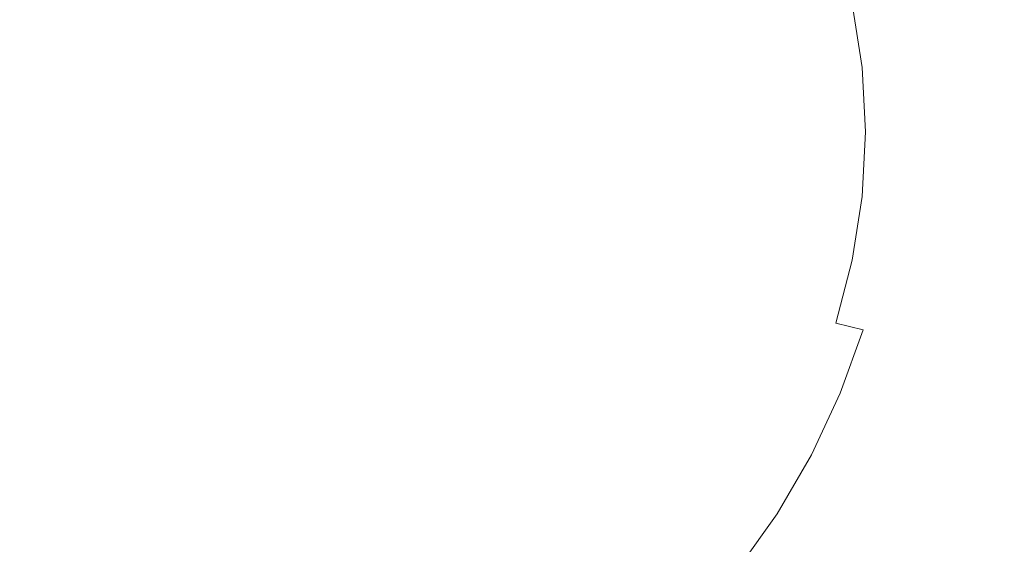
# Model space of a CAD drawing. Extents: x -848 to 848, y -883 to 0.
# Drawn here: x 238 to 581, y -585 to -402 of the extents above; entities that cross this region are included whole.
import ezdxf

# ---------------------------------------------------------------- set-up
doc = ezdxf.new("R2010")
doc.units = 0
doc.header["$LTSCALE"] = 500
doc.header["$MEASUREMENT"] = 0
doc.layers.add('CERAMIKA', color=254, linetype='Continuous')

msp = doc.modelspace()

# ---------------------------------------------------------------- linework, layer by layer
at = {"layer": 'CERAMIKA', "lineweight": 0}
for points, invisible_edges in [([(307.9, -441.65), (237.83, -364.42, 0), (255.48, -326.29, 0), (294.43, -349.02, 0)], 15), ([(307.9, -441.65), (294.43, -349.02, 0), (327.16, -332.5, 0), (351.56, -367.02, 0)], 15), ([(248.94, -441.65, 110.73), (240.14, -372.16, 110.73), (209.01, -354.74, 110.73), (193.5, -383.5, 110.73)], 15), ([(248.94, -441.65, 110.73), (284.62, -386.67, 110.73), (266.69, -360.32, 110.73), (240.14, -372.16, 110.73)], 15), ([(392.28, -412.16, 0), (393.57, -371.77, 0), (440.95, -361.43, 0), (445.41, -393.3, 0)], 15), ([(307.9, -441.65), (205, -441.65, 0), (188.64, -379.99, 0), (237.83, -364.42, 0)], 15), ([(307.9, -441.65), (351.56, -367.02, 0), (393.57, -371.77, 0), (392.28, -412.16, 0)], 15), ([(356.23, -406.96, 110.73), (390.14, -395.89, 110.73), (385.45, -376.01, 110.73), (353.62, -383.71, 110.73)], 15), ([(441.9, -378.64, 110.73), (418.16, -386.62, 110.73), (427.53, -403.72, 110.73), (450.16, -395.84, 110.73)], 15), ([(445.41, -393.3, 0), (488.5, -377.81, 0), (503.27, -402.36, 0), (465.38, -419.81, 0)], 15), ([(500.09, -380.88, 115.42), (486.06, -384.76, 112.61), (492.22, -403.65, 112.61), (505.89, -400.96, 115.42)], 15), ([(562.93, -378.23, 0), (573.81, -400.66, 0), (549.89, -410.07, 0), (535.83, -388.69, 0)], 15), ([(248.94, -441.65, 110.73), (193.5, -383.5, 110.73), (153.18, -395.28, 110.73), (166.09, -441.65, 110.73)], 15), ([(314.8, -420.38, 110.73), (356.23, -406.96, 110.73), (353.62, -383.71, 110.73), (316.8, -390.87, 110.73)], 15), ([(248.94, -441.65, 110.73), (314.8, -420.38, 110.73), (316.8, -390.87, 110.73), (284.62, -386.67, 110.73)], 15), ([(390.14, -395.89, 110.73), (401.27, -413.61, 110.73), (427.53, -403.72, 110.73), (418.16, -386.62, 110.73)], 15), ([(486.06, -384.76, 112.61), (469.54, -389.63, 111.2), (476.52, -407.22, 111.2), (492.22, -403.65, 112.61)], 15), ([(469.54, -389.63, 111.2), (450.16, -395.84, 110.73), (458.62, -412.11, 110.73), (476.52, -407.22, 111.2)], 15), ([(503.27, -402.36, 0), (535.83, -388.69, 0), (549.89, -410.07, 0), (522.39, -423.79, 0)], 15), ([(575.82, -390.52, 210.21), (565.88, -391.6, 187.16), (569.68, -416.53, 187.16), (579.71, -415.98, 210.22)], 15), ([(586.14, -389.5, 235.68), (575.82, -390.52, 210.21), (579.71, -415.98, 210.22), (590.11, -415.47, 235.7)], 15), ([(392.28, -412.16, 0), (445.41, -393.3, 0), (465.38, -419.81, 0), (422.31, -441.65, 0)], 15), ([(537.63, -395.37, 136.98), (541.16, -418.42, 136.98), (550.48, -417.74, 150.11), (546.85, -394.01, 150.11)], 15), ([(556.24, -392.76, 166.98), (546.85, -394.01, 150.11), (550.48, -417.74, 150.11), (559.96, -417.11, 166.98)], 15), ([(565.88, -391.6, 187.16), (556.24, -392.76, 166.98), (559.96, -417.11, 166.98), (569.68, -416.53, 187.16)], 15), ([(594.34, -394.4, 0.7), (600.96, -418.1, 0.7), (582.58, -421.54, 0), (573.81, -400.66, 0)], 15), ([(356.23, -406.96, 110.73), (371.35, -426.06, 110.73), (401.27, -413.61, 110.73), (390.14, -395.89, 110.73)], 15), ([(450.16, -395.84, 110.73), (427.53, -403.72, 110.73), (438.51, -419.09, 110.73), (458.62, -412.11, 110.73)], 15), ([(517.67, -398.75, 120.11), (521.2, -420.12, 120.11), (531.55, -419.2, 127.14), (528.08, -396.91, 127.14)], 11), ([(528.08, -396.91, 127.14), (531.55, -419.2, 127.14), (541.16, -418.42, 136.98), (537.63, -395.37, 136.98)], 15), ([(505.89, -400.96, 115.42), (492.22, -403.65, 112.61), (496.45, -422.62, 112.61), (509.66, -421.25, 115.42)], 15), ([(505.89, -400.96, 115.42), (509.66, -421.25, 115.42), (521.2, -420.12, 120.11), (517.67, -398.75, 120.11)], 15), ([(573.81, -400.66, 0), (582.58, -421.54, 0), (562.81, -428.59, 0), (549.89, -410.07, 0)], 15), ([(401.27, -413.61, 110.73), (416.18, -428.93, 110.73), (438.51, -419.09, 110.73), (427.53, -403.72, 110.73)], 15), ([(465.38, -419.81, 0), (503.27, -402.36, 0), (522.39, -423.79, 0), (493.5, -441.65, 0)], 15), ([(492.22, -403.65, 112.61), (476.52, -407.22, 111.2), (481.74, -424.51, 111.2), (496.45, -422.62, 112.61)], 15), ([(314.8, -420.38, 110.73), (337.76, -441.65, 110.73), (371.35, -426.06, 110.73), (356.23, -406.96, 110.73)], 15), ([(476.52, -407.22, 111.2), (458.62, -412.11, 110.73), (465.64, -427.18, 110.73), (481.74, -424.51, 111.2)], 15), ([(522.39, -423.79, 0), (549.89, -410.07, 0), (562.81, -428.59, 0), (542.49, -441.65, 0)], 15), ([(307.9, -441.65), (392.28, -412.16, 0), (422.31, -441.65, 0), (392.28, -471.13, 0)], 15), ([(371.35, -426.06, 110.73), (393.25, -441.65, 110.73), (416.18, -428.93, 110.73), (401.27, -413.61, 110.73)], 15), ([(458.62, -412.11, 110.73), (438.51, -419.09, 110.73), (448.9, -432.33, 110.73), (465.64, -427.18, 110.73)], 15), ([(531.55, -419.2, 127.14), (532.75, -441.65, 127.14), (542.36, -441.65, 136.98), (541.16, -418.42, 136.98)], 15), ([(541.16, -418.42, 136.98), (542.36, -441.65, 136.98), (551.72, -441.65, 150.11), (550.48, -417.74, 150.11)], 15), ([(559.96, -417.11, 166.98), (550.48, -417.74, 150.11), (551.72, -441.65, 150.11), (561.24, -441.65, 166.98)], 15), ([(569.68, -416.53, 187.16), (559.96, -417.11, 166.98), (561.24, -441.65, 166.98), (570.99, -441.65, 187.17)], 15), ([(579.71, -415.98, 210.22), (569.68, -416.53, 187.16), (570.99, -441.65, 187.17), (581.04, -441.65, 210.22)], 15), ([(590.11, -415.47, 235.7), (579.71, -415.98, 210.22), (581.04, -441.65, 210.22), (591.47, -441.65, 235.7)], 15), ([(248.94, -441.65, 110.73), (314.8, -462.91, 110.73), (337.76, -441.65, 110.73), (314.8, -420.38, 110.73)], 15), ([(416.18, -428.93, 110.73), (432.23, -441.65, 110.73), (448.9, -432.33, 110.73), (438.51, -419.09, 110.73)], 15), ([(422.31, -441.65, 0), (465.38, -419.81, 0), (493.5, -441.65, 0), (465.38, -463.48, 0)], 15), ([(509.66, -421.25, 115.42), (496.45, -422.62, 112.61), (498.08, -441.65, 112.61), (511.03, -441.65, 115.42)], 15), ([(509.66, -421.25, 115.42), (511.03, -441.65, 115.42), (522.45, -441.65, 120.11), (521.2, -420.12, 120.11)], 15), ([(521.2, -420.12, 120.11), (522.45, -441.65, 120.11), (532.75, -441.65, 127.14), (531.55, -419.2, 127.14)], 11), ([(582.58, -421.54, 0), (586.44, -441.65, 0), (571.17, -441.65, 0), (562.81, -428.59, 0)], 15), ([(481.74, -424.51, 111.2), (465.64, -427.18, 110.73), (468.79, -441.65, 110.73), (483.9, -441.65, 111.2)], 15), ([(496.45, -422.62, 112.61), (481.74, -424.51, 111.2), (483.9, -441.65, 111.2), (498.08, -441.65, 112.61)], 15), ([(493.5, -441.65, 0), (522.39, -423.79, 0), (542.49, -441.65, 0), (522.39, -459.5, 0)], 15), ([(337.76, -441.65, 110.73), (371.35, -457.23, 110.73), (393.25, -441.65, 110.73), (371.35, -426.06, 110.73)], 15), ([(393.25, -441.65, 110.73), (416.18, -454.36, 110.73), (432.23, -441.65, 110.73), (416.18, -428.93, 110.73)], 15), ([(465.64, -427.18, 110.73), (448.9, -432.33, 110.73), (455.87, -441.65, 110.73), (468.79, -441.65, 110.73)], 15), ([(542.49, -441.65, 0), (562.81, -428.59, 0), (571.17, -441.65, 0), (562.81, -454.71, 0)], 15), ([(432.23, -441.65, 110.73), (448.9, -450.96, 110.73), (455.87, -441.65, 110.73), (448.9, -432.33, 110.73)], 15), ([(248.94, -441.65, 110.73), (166.09, -441.65, 110.73), (153.18, -488.01, 110.73), (193.5, -499.79, 110.73)], 15), ([(307.9, -441.65), (237.83, -518.87, 0), (188.64, -503.3, 0), (205, -441.65, 0)], 15), ([(248.94, -441.65, 110.73), (193.5, -499.79, 110.73), (209.01, -528.56, 110.73), (240.14, -511.13, 110.73)], 15), ([(307.9, -441.65), (294.43, -534.27, 0), (255.48, -557, 0), (237.83, -518.87, 0)], 15), ([(248.94, -441.65, 110.73), (240.14, -511.13, 110.73), (266.69, -522.97, 110.73), (284.62, -496.62, 110.73)], 15), ([(248.94, -441.65, 110.73), (284.62, -496.62, 110.73), (316.8, -492.42, 110.73), (314.8, -462.91, 110.73)], 15), ([(307.9, -441.65), (351.56, -516.28, 0), (327.16, -550.79, 0), (294.43, -534.27, 0)], 15), ([(307.9, -441.65), (392.28, -471.13, 0), (393.57, -511.52, 0), (351.56, -516.28, 0)], 15), ([(314.8, -462.91, 110.73), (356.23, -476.33, 110.73), (371.35, -457.23, 110.73), (337.76, -441.65, 110.73)], 15), ([(371.35, -457.23, 110.73), (401.27, -469.69, 110.73), (416.18, -454.36, 110.73), (393.25, -441.65, 110.73)], 15), ([(392.28, -471.13, 0), (422.31, -441.65, 0), (465.38, -463.48, 0), (445.41, -489.99, 0)], 15), ([(416.18, -454.36, 110.73), (438.51, -464.2, 110.73), (448.9, -450.96, 110.73), (432.23, -441.65, 110.73)], 15), ([(465.64, -456.11, 110.73), (468.79, -441.65, 110.73), (455.87, -441.65, 110.73), (448.9, -450.96, 110.73)], 15), ([(465.38, -463.48, 0), (493.5, -441.65, 0), (522.39, -459.5, 0), (503.27, -480.94, 0)], 15), ([(481.74, -458.78, 111.2), (483.9, -441.65, 111.2), (468.79, -441.65, 110.73), (465.64, -456.11, 110.73)], 15), ([(496.45, -460.67, 112.61), (498.08, -441.65, 112.61), (483.9, -441.65, 111.2), (481.74, -458.78, 111.2)], 15), ([(509.66, -462.04, 115.42), (511.03, -441.65, 115.42), (498.08, -441.65, 112.61), (496.45, -460.67, 112.61)], 15), ([(509.66, -462.04, 115.42), (521.2, -463.17, 120.11), (522.45, -441.65, 120.11), (511.03, -441.65, 115.42)], 15), ([(521.2, -463.17, 120.11), (531.55, -464.1, 127.14), (532.75, -441.65, 127.14), (522.45, -441.65, 120.11)], 13), ([(522.39, -459.5, 0), (542.49, -441.65, 0), (562.81, -454.71, 0), (549.89, -473.22, 0)], 15), ([(531.55, -464.1, 127.14), (541.16, -464.88, 136.98), (542.36, -441.65, 136.98), (532.75, -441.65, 127.14)], 15), ([(541.16, -464.88, 136.98), (550.48, -465.55, 150.11), (551.72, -441.65, 150.11), (542.36, -441.65, 136.98)], 15), ([(559.96, -466.18, 166.98), (561.24, -441.65, 166.98), (551.72, -441.65, 150.11), (550.48, -465.55, 150.11)], 15), ([(569.68, -466.77, 187.16), (570.99, -441.65, 187.17), (561.24, -441.65, 166.98), (559.96, -466.18, 166.98)], 15), ([(582.58, -461.75, 0), (562.81, -454.71, 0), (571.17, -441.65, 0), (586.44, -441.65, 0)], 15), ([(579.71, -467.31, 210.22), (581.04, -441.65, 210.22), (570.99, -441.65, 187.17), (569.68, -466.77, 187.16)], 15), ([(590.11, -467.82, 235.7), (591.47, -441.65, 235.7), (581.04, -441.65, 210.22), (579.71, -467.31, 210.22)], 15), ([(458.62, -471.18, 110.73), (465.64, -456.11, 110.73), (448.9, -450.96, 110.73), (438.51, -464.2, 110.73)], 15), ([(401.27, -469.69, 110.73), (427.53, -479.57, 110.73), (438.51, -464.2, 110.73), (416.18, -454.36, 110.73)], 15), ([(476.52, -476.07, 111.2), (481.74, -458.78, 111.2), (465.64, -456.11, 110.73), (458.62, -471.18, 110.73)], 15), ([(573.81, -482.63, 0), (549.89, -473.22, 0), (562.81, -454.71, 0), (582.58, -461.75, 0)], 15), ([(356.23, -476.33, 110.73), (390.14, -487.41, 110.73), (401.27, -469.69, 110.73), (371.35, -457.23, 110.73)], 15), ([(492.22, -479.65, 112.61), (496.45, -460.67, 112.61), (481.74, -458.78, 111.2), (476.52, -476.07, 111.2)], 15), ([(503.27, -480.94, 0), (522.39, -459.5, 0), (549.89, -473.22, 0), (535.83, -494.6, 0)], 15), ([(314.8, -462.91, 110.73), (316.8, -492.42, 110.73), (353.62, -499.58, 110.73), (356.23, -476.33, 110.73)], 15), ([(505.89, -482.33, 115.42), (509.66, -462.04, 115.42), (496.45, -460.67, 112.61), (492.22, -479.65, 112.61)], 15), ([(505.89, -482.33, 115.42), (517.67, -484.54, 120.11), (521.2, -463.17, 120.11), (509.66, -462.04, 115.42)], 15), ([(517.67, -484.54, 120.11), (528.08, -486.38, 127.14), (531.55, -464.1, 127.14), (521.2, -463.17, 120.11)], 13), ([(594.34, -488.89, 0.7), (573.81, -482.63, 0), (582.58, -461.75, 0), (600.96, -465.2, 0.7)], 15), ([(450.16, -487.45, 110.73), (458.62, -471.18, 110.73), (438.51, -464.2, 110.73), (427.53, -479.57, 110.73)], 15), ([(445.41, -489.99, 0), (465.38, -463.48, 0), (503.27, -480.94, 0), (488.5, -505.48, 0)], 15), ([(528.08, -486.38, 127.14), (537.63, -487.93, 136.98), (541.16, -464.88, 136.98), (531.55, -464.1, 127.14)], 15), ([(537.63, -487.93, 136.98), (546.85, -489.28, 150.11), (550.48, -465.55, 150.11), (541.16, -464.88, 136.98)], 15), ([(556.24, -490.53, 166.98), (559.96, -466.18, 166.98), (550.48, -465.55, 150.11), (546.85, -489.28, 150.11)], 15), ([(565.88, -491.69, 187.16), (569.68, -466.77, 187.16), (559.96, -466.18, 166.98), (556.24, -490.53, 166.98)], 15), ([(575.82, -492.77, 210.21), (579.71, -467.31, 210.22), (569.68, -466.77, 187.16), (565.88, -491.69, 187.16)], 15), ([(390.14, -487.41, 110.73), (418.16, -496.67, 110.73), (427.53, -479.57, 110.73), (401.27, -469.69, 110.73)], 15), ([(586.14, -493.79, 235.68), (590.11, -467.82, 235.7), (579.71, -467.31, 210.22), (575.82, -492.77, 210.21)], 15), ([(392.28, -471.13, 0), (445.41, -489.99, 0), (440.95, -521.87, 0), (393.57, -511.52, 0)], 15), ([(469.54, -493.66, 111.2), (476.52, -476.07, 111.2), (458.62, -471.18, 110.73), (450.16, -487.45, 110.73)], 15), ([(562.93, -505.06, 0), (535.83, -494.6, 0), (549.89, -473.22, 0), (573.81, -482.63, 0)], 15), ([(356.23, -476.33, 110.73), (353.62, -499.58, 110.73), (385.45, -507.28, 110.73), (390.14, -487.41, 110.73)], 15), ([(486.06, -498.53, 112.61), (492.22, -479.65, 112.61), (476.52, -476.07, 111.2), (469.54, -493.66, 111.2)], 15), ([(441.9, -504.66, 110.73), (450.16, -487.45, 110.73), (427.53, -479.57, 110.73), (418.16, -496.67, 110.73)], 15), ([(500.09, -502.41, 115.42), (505.89, -482.33, 115.42), (492.22, -479.65, 112.61), (486.06, -498.53, 112.61)], 15), ([(488.5, -505.48, 0), (503.27, -480.94, 0), (535.83, -494.6, 0), (523.41, -518.15, 0)], 15), ([(500.09, -502.41, 115.42), (512.02, -505.63, 120.11), (517.67, -484.54, 120.11), (505.89, -482.33, 115.42)], 15), ([(585.29, -512.88, 0.7), (562.93, -505.06, 0), (573.81, -482.63, 0), (594.34, -488.89, 0.7)], 15), ([(390.14, -487.41, 110.73), (385.45, -507.28, 110.73), (412.63, -515.08, 110.73), (418.16, -496.67, 110.73)], 15), ([(461.87, -511.48, 111.2), (469.54, -493.66, 111.2), (450.16, -487.45, 110.73), (441.9, -504.66, 110.73)], 15), ([(512.02, -505.63, 120.11), (522.42, -508.33, 127.14), (528.08, -486.38, 127.14), (517.67, -484.54, 120.11)], 13), ([(522.42, -508.33, 127.14), (531.87, -510.62, 136.98), (537.63, -487.93, 136.98), (528.08, -486.38, 127.14)], 15), ([(445.41, -489.99, 0), (488.5, -505.48, 0), (481.49, -532.66, 0), (440.95, -521.87, 0)], 15), ([(531.87, -510.62, 136.98), (540.92, -512.63, 150.11), (546.85, -489.28, 150.11), (537.63, -487.93, 136.98)], 15), ([(550.16, -514.49, 166.98), (556.24, -490.53, 166.98), (546.85, -489.28, 150.11), (540.92, -512.63, 150.11)], 15), ([(559.65, -516.22, 187.16), (565.88, -491.69, 187.16), (556.24, -490.53, 166.98), (550.16, -514.49, 166.98)], 15), ([(284.62, -496.62, 110.73), (306.27, -530.56, 110.73), (330.94, -523.79, 110.73), (316.8, -492.42, 110.73)], 15), ([(316.8, -492.42, 110.73), (330.94, -523.79, 110.73), (358.7, -524.14, 110.73), (353.62, -499.58, 110.73)], 15), ([(478.61, -517.28, 112.61), (486.06, -498.53, 112.61), (469.54, -493.66, 111.2), (461.87, -511.48, 111.2)], 15), ([(569.46, -517.84, 210.2), (575.82, -492.77, 210.21), (565.88, -491.69, 187.16), (559.65, -516.22, 187.16)], 15), ([(579.65, -519.36, 235.65), (586.14, -493.79, 235.68), (575.82, -492.77, 210.21), (569.46, -517.84, 210.2)], 15), ([(579.65, -519.36, 235.65), (590.29, -520.8, 263.06), (596.9, -494.77, 263.12), (586.14, -493.79, 235.68)], 15), ([(284.62, -496.62, 110.73), (266.69, -522.97, 110.73), (288.87, -548.5, 110.73), (306.27, -530.56, 110.73)], 15), ([(441.9, -504.66, 110.73), (418.16, -496.67, 110.73), (412.63, -515.08, 110.73), (435.49, -522.52, 110.73)], 15), ([(551.98, -528.57, 0), (523.41, -518.15, 0), (535.83, -494.6, 0), (562.93, -505.06, 0)], 15), ([(353.62, -499.58, 110.73), (358.7, -524.14, 110.73), (385.37, -527.62, 110.73), (385.45, -507.28, 110.73)], 15), ([(492.64, -522.17, 115.42), (500.09, -502.41, 115.42), (486.06, -498.53, 112.61), (478.61, -517.28, 112.61)], 15), ([(492.64, -522.17, 115.42), (504.47, -526.29, 120.11), (512.02, -505.63, 120.11), (500.09, -502.41, 115.42)], 15), ([(385.45, -507.28, 110.73), (385.37, -527.62, 110.73), (409.57, -533.19, 110.73), (412.63, -515.08, 110.73)], 15), ([(461.87, -511.48, 111.2), (441.9, -504.66, 110.73), (435.49, -522.52, 110.73), (454.61, -529.47, 111.2)], 15), ([(488.5, -505.48, 0), (523.41, -518.15, 0), (515.42, -543.18, 0), (481.49, -532.66, 0)], 15), ([(504.47, -526.29, 120.11), (514.7, -529.77, 127.14), (522.42, -508.33, 127.14), (512.02, -505.63, 120.11)], 15), ([(575.12, -537, 0.7), (551.98, -528.57, 0), (562.93, -505.06, 0), (585.29, -512.88, 0.7)], 15), ([(240.14, -511.13, 110.73), (209.01, -528.56, 110.73), (211.01, -563.34, 110.73), (235.21, -553.05, 110.73)], 15), ([(240.14, -511.13, 110.73), (235.21, -553.05, 110.73), (257.26, -558.09, 110.73), (266.69, -522.97, 110.73)], 15), ([(478.61, -517.28, 112.61), (461.87, -511.48, 111.2), (454.61, -529.47, 111.2), (470.56, -535.84, 112.61)], 15), ([(514.7, -529.77, 127.14), (523.94, -532.77, 136.98), (531.87, -510.62, 136.98), (522.42, -508.33, 127.14)], 9), ([(523.94, -532.77, 136.98), (532.77, -535.43, 150.11), (540.92, -512.63, 150.11), (531.87, -510.62, 136.98)], 15), ([(351.56, -516.28, 0), (393.57, -511.52, 0), (410, -554.05, 0), (377.56, -562.29, 0)], 15), ([(393.57, -511.52, 0), (440.95, -521.87, 0), (445.96, -555.16, 0), (410, -554.05, 0)], 15), ([(541.81, -537.88, 166.98), (550.16, -514.49, 166.98), (540.92, -512.63, 150.11), (532.77, -535.43, 150.11)], 15), ([(551.11, -540.17, 187.15), (559.65, -516.22, 187.16), (550.16, -514.49, 166.98), (541.81, -537.88, 166.98)], 15), ([(593.72, -543.73, 2.81), (575.12, -537, 0.7), (585.29, -512.88, 0.7), (603.59, -518.62, 2.81)], 15), ([(351.56, -516.28, 0), (377.56, -562.29, 0), (354.06, -585.37, 0), (327.16, -550.79, 0)], 15), ([(435.49, -522.52, 110.73), (412.63, -515.08, 110.73), (409.57, -533.19, 110.73), (429.91, -539.85, 110.73)], 15), ([(492.64, -522.17, 115.42), (478.61, -517.28, 112.61), (470.56, -535.84, 112.61), (483.89, -541.51, 115.42)], 15), ([(551.98, -528.57, 0), (542.98, -552.67, 0), (515.42, -543.18, 0), (523.41, -518.15, 0)], 15), ([(560.73, -542.3, 210.18), (569.46, -517.84, 210.2), (559.65, -516.22, 187.16), (551.11, -540.17, 187.15)], 15), ([(570.74, -544.31, 235.6), (579.65, -519.36, 235.65), (569.46, -517.84, 210.2), (560.73, -542.3, 210.18)], 15), ([(237.83, -518.87, 0), (255.48, -557, 0), (217.21, -598.04, 0), (196.57, -573.84, 0)], 15), ([(570.74, -544.31, 235.6), (581.21, -546.22, 262.98), (590.29, -520.8, 263.06), (579.65, -519.36, 235.65)], 15), ([(266.69, -522.97, 110.73), (257.26, -558.09, 110.73), (276.84, -572.19, 110.73), (288.87, -548.5, 110.73)], 15), ([(306.27, -530.56, 110.73), (323.69, -558.45, 110.73), (344.39, -550.61, 110.73), (330.94, -523.79, 110.73)], 15), ([(330.94, -523.79, 110.73), (344.39, -550.61, 110.73), (366.64, -547.18, 110.73), (358.7, -524.14, 110.73)], 15), ([(358.7, -524.14, 110.73), (366.64, -547.18, 110.73), (388.1, -546.7, 110.73), (385.37, -527.62, 110.73)], 15), ([(454.61, -529.47, 111.2), (435.49, -522.52, 110.73), (429.91, -539.85, 110.73), (446.99, -546.93, 111.2)], 15), ([(440.95, -521.87, 0), (481.49, -532.66, 0), (480.04, -560.13, 0), (445.96, -555.16, 0)], 15), ([(492.64, -522.17, 115.42), (483.89, -541.51, 115.42), (495.19, -546.37, 120.11), (504.47, -526.29, 120.11)], 15), ([(385.37, -527.62, 110.73), (388.1, -546.7, 110.73), (407.64, -549.4, 110.73), (409.57, -533.19, 110.73)], 15), ([(504.47, -526.29, 120.11), (495.19, -546.37, 120.11), (505.01, -550.56, 127.14), (514.7, -529.77, 127.14)], 15), ([(575.12, -537, 0.7), (565.13, -561.09, 0.7), (542.98, -552.67, 0), (551.98, -528.57, 0)], 15), ([(306.27, -530.56, 110.73), (288.87, -548.5, 110.73), (306.87, -572.13, 110.73), (323.69, -558.45, 110.73)], 15), ([(470.56, -535.84, 112.61), (454.61, -529.47, 111.2), (446.99, -546.93, 111.2), (461.42, -553.79, 112.61)], 15), ([(514.7, -529.77, 127.14), (505.01, -550.56, 127.14), (513.93, -554.21, 136.98), (523.94, -532.77, 136.98)], 11), ([(294.43, -534.27, 0), (286.16, -589.59, 0), (256.04, -602.8, 0), (255.48, -557, 0)], 15), ([(294.43, -534.27, 0), (327.16, -550.79, 0), (313.35, -596.83, 0), (286.16, -589.59, 0)], 15), ([(429.91, -539.85, 110.73), (409.57, -533.19, 110.73), (407.64, -549.4, 110.73), (424.11, -555.47, 110.73)], 15), ([(481.49, -532.66, 0), (515.42, -543.18, 0), (510.29, -567.49, 0), (480.04, -560.13, 0)], 15), ([(523.94, -532.77, 136.98), (513.93, -554.21, 136.98), (522.49, -557.49, 150.11), (532.77, -535.43, 150.11)], 15), ([(541.81, -537.88, 166.98), (532.77, -535.43, 150.11), (522.49, -557.49, 150.11), (531.27, -560.51, 166.98)], 15), ([(483.89, -541.51, 115.42), (470.56, -535.84, 112.61), (461.42, -553.79, 112.61), (473.66, -560.13, 115.42)], 15), ([(551.11, -540.17, 187.15), (541.81, -537.88, 166.98), (531.27, -560.51, 166.98), (540.33, -563.33, 187.15)], 15), ([(593.72, -543.73, 2.81), (582.83, -568.36, 2.81), (565.13, -561.09, 0.7), (575.12, -537, 0.7)], 15), ([(446.99, -546.93, 111.2), (429.91, -539.85, 110.73), (424.11, -555.47, 110.73), (438.24, -563.15, 111.2)], 15), ([(483.89, -541.51, 115.42), (473.66, -560.13, 115.42), (484.16, -565.65, 120.11), (495.19, -546.37, 120.11)], 15), ([(560.73, -542.3, 210.18), (551.11, -540.17, 187.15), (540.33, -563.33, 187.15), (549.73, -565.96, 210.16)], 15), ([(570.74, -544.31, 235.6), (560.73, -542.3, 210.18), (549.73, -565.96, 210.16), (559.52, -568.44, 235.55)], 15), ([(542.98, -552.67, 0), (534.76, -575.79, 0), (510.29, -567.49, 0), (515.42, -543.18, 0)], 15), ([(570.74, -544.31, 235.6), (559.52, -568.44, 235.55), (569.77, -570.8, 262.87), (581.21, -546.22, 262.98)], 15), ([(288.87, -548.5, 110.73), (276.84, -572.19, 110.73), (293.61, -589.1, 110.73), (306.87, -572.13, 110.73)], 15), ([(344.39, -550.61, 110.73), (356.93, -573.43, 110.73), (376.27, -567.77, 110.73), (366.64, -547.18, 110.73)], 15), ([(366.64, -547.18, 110.73), (376.27, -567.77, 110.73), (393.83, -563.64, 110.73), (388.1, -546.7, 110.73)], 15), ([(388.1, -546.7, 110.73), (393.83, -563.64, 110.73), (406.02, -560.66, 110.73), (407.64, -549.4, 110.73)], 15), ([(461.42, -553.79, 112.61), (446.99, -546.93, 111.2), (438.24, -563.15, 111.2), (450.75, -570.69, 112.61)], 15), ([(495.19, -546.37, 120.11), (484.16, -565.65, 120.11), (493.42, -570.48, 127.14), (505.01, -550.56, 127.14)], 15), ([(581.21, -546.22, 262.98), (569.77, -570.8, 262.87), (580.53, -573.06, 291.66), (592.19, -548.05, 291.85)], 15), ([(592.19, -548.05, 291.85), (580.53, -573.06, 291.66), (591.87, -575.27, 321.47), (603.74, -549.84, 321.77)], 15), ([(327.16, -550.79, 0), (354.06, -585.37, 0), (337.23, -615.9, 0), (313.35, -596.83, 0)], 15), ([(323.69, -558.45, 110.73), (337.93, -581.66, 110.73), (356.93, -573.43, 110.73), (344.39, -550.61, 110.73)], 15), ([(424.11, -555.47, 110.73), (407.64, -549.4, 110.73), (406.02, -560.66, 110.73), (415.81, -568.37, 110.73)], 15), ([(505.01, -550.56, 127.14), (493.42, -570.48, 127.14), (501.92, -574.76, 136.98), (513.93, -554.21, 136.98)], 11), ([(565.13, -561.09, 0.7), (554.47, -584.21, 0.7), (534.76, -575.79, 0), (542.98, -552.67, 0)], 15), ([(235.21, -553.05, 110.73), (231.2, -586.6, 110.73), (250.58, -588.56, 110.73), (257.26, -558.09, 110.73)], 15), ([(377.56, -562.29, 0), (410, -554.05, 0), (425.44, -589.95, 0), (398.12, -599.59, 0)], 15), ([(410, -554.05, 0), (445.96, -555.16, 0), (454.41, -585.92, 0), (425.44, -589.95, 0)], 15), ([(438.24, -563.15, 111.2), (424.11, -555.47, 110.73), (415.81, -568.37, 110.73), (427.28, -577.48, 111.2)], 15), ([(445.96, -555.16, 0), (480.04, -560.13, 0), (481.97, -585.5, 0), (454.41, -585.92, 0)], 15), ([(473.66, -560.13, 115.42), (461.42, -553.79, 112.61), (450.75, -570.69, 112.61), (461.75, -577.73, 115.42)], 15), ([(513.93, -554.21, 136.98), (501.92, -574.76, 136.98), (510.17, -578.62, 150.11), (522.49, -557.49, 150.11)], 15), ([(255.48, -557, 0), (256.04, -602.8, 0), (226.16, -627.69, 0), (217.21, -598.04, 0)], 15), ([(257.26, -558.09, 110.73), (250.58, -588.56, 110.73), (268.27, -596.23, 110.73), (276.84, -572.19, 110.73)], 15), ([(323.69, -558.45, 110.73), (306.87, -572.13, 110.73), (321.4, -593.54, 110.73), (337.93, -581.66, 110.73)], 15), ([(531.27, -560.51, 166.98), (522.49, -557.49, 150.11), (510.17, -578.62, 150.11), (518.65, -582.19, 166.98)], 15), ([(377.56, -562.29, 0), (398.12, -599.59, 0), (375.55, -616.82, 0), (354.06, -585.37, 0)], 15), ([(402.75, -577.55, 110.73), (415.81, -568.37, 110.73), (406.02, -560.66, 110.73), (393.83, -563.64, 110.73)], 15), ([(473.66, -560.13, 115.42), (461.75, -577.73, 115.42), (471.34, -583.91, 120.11), (484.16, -565.65, 120.11)], 15), ([(480.04, -560.13, 0), (510.29, -567.49, 0), (506.44, -588.9, 0), (481.97, -585.5, 0)], 15), ([(540.33, -563.33, 187.15), (531.27, -560.51, 166.98), (518.65, -582.19, 166.98), (527.43, -585.51, 187.14)], 15), ([(582.83, -568.36, 2.81), (570.4, -591.95, 2.81), (554.47, -584.21, 0.7), (565.13, -561.09, 0.7)], 15), ([(386.41, -585.01, 110.73), (402.75, -577.55, 110.73), (393.83, -563.64, 110.73), (376.27, -567.77, 110.73)], 15), ([(450.75, -570.69, 112.61), (438.24, -563.15, 111.2), (427.28, -577.48, 111.2), (438.07, -586.11, 112.61)], 15), ([(484.16, -565.65, 120.11), (471.34, -583.91, 120.11), (479.96, -589.37, 127.14), (493.42, -570.48, 127.14)], 15), ([(549.73, -565.96, 210.16), (540.33, -563.33, 187.15), (527.43, -585.51, 187.14), (536.55, -588.62, 210.13)], 15), ([(559.52, -568.44, 235.55), (549.73, -565.96, 210.16), (536.55, -588.62, 210.13), (546.08, -591.55, 235.49)], 15), ([(368.33, -592.76, 110.73), (386.41, -585.01, 110.73), (376.27, -567.77, 110.73), (356.93, -573.43, 110.73)], 15), ([(413.05, -589.26, 111.2), (427.28, -577.48, 111.2), (415.81, -568.37, 110.73), (402.75, -577.55, 110.73)], 15), ([(534.76, -575.79, 0), (526.16, -596.33, 0), (506.44, -588.9, 0), (510.29, -567.49, 0)], 15), ([(559.52, -568.44, 235.55), (546.08, -591.55, 235.49), (556.07, -594.33, 262.74), (569.77, -570.8, 262.87)], 15), ([(597.03, -574.44, 7.03), (583.38, -598.68, 7.03), (570.4, -591.95, 2.81), (582.83, -568.36, 2.81)], 15), ([(276.84, -572.19, 110.73), (268.27, -596.23, 110.73), (283.61, -606.81, 110.73), (293.61, -589.1, 110.73)], 15), ([(306.87, -572.13, 110.73), (293.61, -589.1, 110.73), (307.33, -606.87, 110.73), (321.4, -593.54, 110.73)], 15), ([(461.75, -577.73, 115.42), (450.75, -570.69, 112.61), (438.07, -586.11, 112.61), (447.95, -594.01, 115.42)], 15), ([(493.42, -570.48, 127.14), (479.96, -589.37, 127.14), (488, -594.23, 136.98), (501.92, -574.76, 136.98)], 11), ([(569.77, -570.8, 262.87), (556.07, -594.33, 262.74), (566.58, -597.01, 291.44), (580.53, -573.06, 291.66)], 15), ([(580.53, -573.06, 291.66), (566.58, -597.01, 291.44), (577.66, -599.62, 321.12), (591.87, -575.27, 321.47)], 15), ([(350.06, -601.61, 110.73), (368.33, -592.76, 110.73), (356.93, -573.43, 110.73), (337.93, -581.66, 110.73)], 15), ([(501.92, -574.76, 136.98), (488, -594.23, 136.98), (495.88, -598.64, 150.11), (510.17, -578.62, 150.11)], 15), ([(554.47, -584.21, 0.7), (542.27, -605.45, 0.7), (526.16, -596.33, 0), (534.76, -575.79, 0)], 15), ([(591.87, -575.27, 321.47), (577.66, -599.62, 321.12), (589.36, -602.19, 351.31), (603.84, -577.44, 351.84)], 15), ([(396.5, -599.46, 111.2), (413.05, -589.26, 111.2), (402.75, -577.55, 110.73), (386.41, -585.01, 110.73)], 15), ([(422.92, -599.62, 112.61), (438.07, -586.11, 112.61), (427.28, -577.48, 111.2), (413.05, -589.26, 111.2)], 15), ([(461.75, -577.73, 115.42), (447.95, -594.01, 115.42), (456.7, -600.93, 120.11), (471.34, -583.91, 120.11)], 15), ([(518.65, -582.19, 166.98), (510.17, -578.62, 150.11), (495.88, -598.64, 150.11), (504.02, -602.73, 166.98)], 15), ([(350.06, -601.61, 110.73), (337.93, -581.66, 110.73), (321.4, -593.54, 110.73), (333.2, -612.41, 110.73)], 15), ([(527.43, -585.51, 187.14), (518.65, -582.19, 166.98), (504.02, -602.73, 166.98), (512.48, -606.52, 187.14)], 15), ([(354.06, -585.37, 0), (375.55, -616.82, 0), (357.41, -638.21, 0), (337.23, -615.9, 0)], 15), ([(378.61, -609.02, 111.2), (396.5, -599.46, 111.2), (386.41, -585.01, 110.73), (368.33, -592.76, 110.73)], 15), ([(471.34, -583.91, 120.11), (456.7, -600.93, 120.11), (464.68, -607.03, 127.14), (479.96, -589.37, 127.14)], 15), ([(570.4, -591.95, 2.81), (555.94, -613.91, 2.81), (542.27, -605.45, 0.7), (554.47, -584.21, 0.7)], 15)]:
    msp.add_3dface(points, dxfattribs=dict(at, invisible_edges=invisible_edges))

doc.saveas('drawing.dxf')
